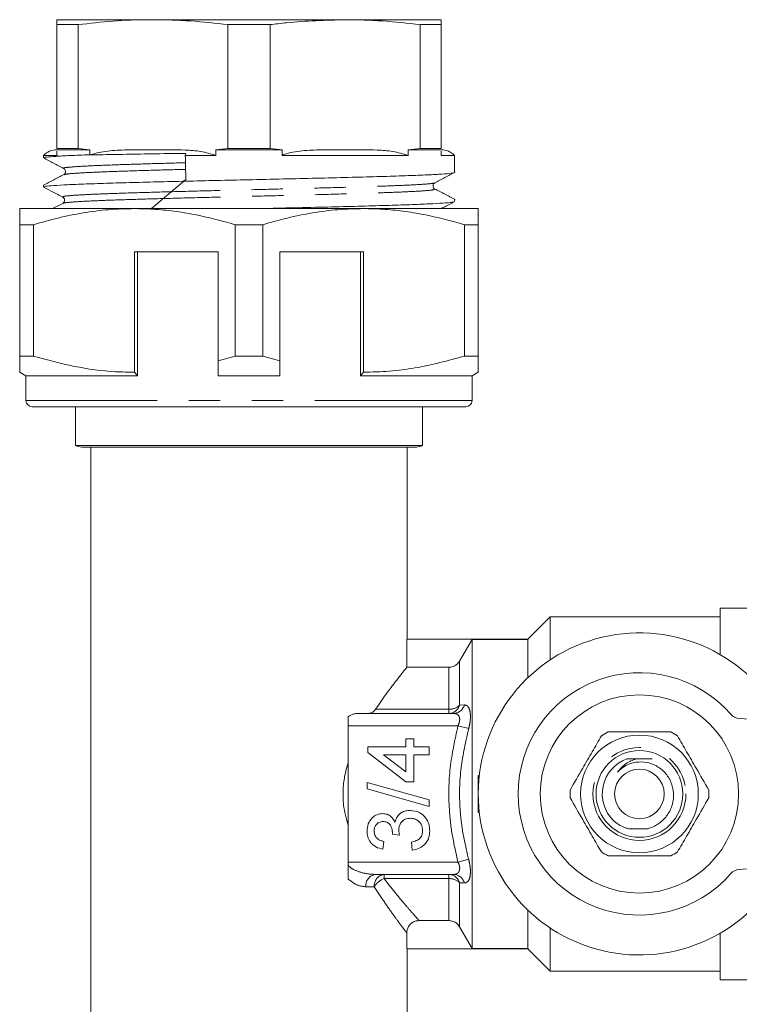
# Model space of a CAD drawing. Units: millimetres. Extents: x 135 to 267, y 73 to 241.
# Drawn here: x 135 to 164, y 109 to 148 of the extents above; entities that cross this region are included whole.
import ezdxf

# ---------------------------------------------------------------- set-up
doc = ezdxf.new("R2010")
doc.units = ezdxf.units.MM
doc.linetypes.add('PHANTOM', pattern=[12.7, 6.35, -1.27, 1.27, -1.27, 1.27, -1.27])

msp = doc.modelspace()

# ---------------------------------------------------------------- linework, layer by layer
at = {"color": 7, "linetype": 'Continuous', "lineweight": 15}
for p, q in [((136.723, 148.324), (140.598, 148.324)), ((140.598, 148.324), (148.348, 148.324)), ((148.348, 148.324), (152.223, 148.324)), ((136.723, 148.123), (137.575, 148.123)), ((136.723, 143.131), (136.723, 148.123)), ((137.575, 143.131), (137.575, 148.123)), ((143.622, 148.123), (145.325, 148.123)), ((143.622, 143.131), (143.622, 148.123)), ((145.325, 143.131), (145.325, 148.123)), ((151.372, 143.131), (151.372, 148.123)), ((151.372, 148.123), (152.223, 148.123)), ((152.223, 143.131), (152.223, 148.123)), ((137.575, 143.131), (136.723, 143.131)), ((136.723, 143.074), (138.056, 143.074)), ((137.575, 143.131), (138.056, 143.074)), ((138.056, 143.074), (138.056, 142.872)), ((143.141, 143.074), (143.622, 143.131)), ((143.141, 143.074), (145.806, 143.074)), ((143.141, 142.847), (143.141, 143.074)), ((145.325, 143.131), (143.622, 143.131)), ((145.325, 143.131), (145.806, 143.074)), ((145.806, 143.074), (145.806, 142.847)), ((150.891, 143.074), (151.372, 143.131)), ((150.891, 142.847), (150.891, 143.074)), ((150.891, 143.074), (152.223, 143.074)), ((152.223, 143.131), (151.372, 143.131)), ((136.186, 142.847), (136.186, 142.744)), ((136.186, 142.847), (136.723, 142.847)), ((136.723, 142.847), (136.723, 143.012)), ((138.098, 142.864), (138.056, 142.872)), ((141.903, 142.847), (143.141, 142.847)), ((145.806, 142.847), (150.891, 142.847)), ((152.223, 143.012), (152.223, 142.847)), ((152.223, 142.847), (152.761, 142.847)), ((152.761, 142.157), (152.761, 142.847)), ((137.013, 142.066), (137.025, 142.069)), ((136.186, 141.64), (136.186, 141.57)), ((140.546, 140.699), (141.926, 141.867)), ((139.848, 140.699), (135.223, 140.699)), ((136.959, 140.911), (136.552, 140.699)), ((149.098, 140.699), (139.848, 140.699)), ((153.723, 140.699), (149.098, 140.699)), ((152.761, 140.983), (152.761, 141.072)), ((135.223, 140.049), (135.779, 140.049)), ((135.223, 140.049), (135.223, 134.743)), ((135.779, 134.743), (135.779, 140.049)), ((143.918, 140.049), (145.029, 140.049)), ((143.918, 140.049), (143.918, 134.743)), ((145.029, 134.743), (145.029, 140.049)), ((153.168, 140.049), (153.168, 134.743)), ((153.168, 140.049), (153.723, 140.049)), ((153.723, 134.743), (153.723, 140.049)), ((139.848, 138.949), (143.223, 138.949)), ((139.848, 138.949), (139.848, 134.093)), ((139.973, 138.949), (139.973, 133.949)), ((143.223, 134.548), (143.223, 138.949)), ((149.098, 138.949), (145.723, 138.949)), ((145.723, 138.949), (145.723, 134.548)), ((148.973, 138.949), (148.973, 133.949)), ((149.098, 134.093), (149.098, 138.949)), ((135.779, 134.743), (135.223, 134.743)), ((143.918, 134.743), (143.223, 134.548)), ((145.029, 134.743), (143.918, 134.743)), ((145.723, 134.548), (145.029, 134.743)), ((153.723, 134.743), (153.168, 134.743)), ((135.223, 134.093), (135.473, 133.949)), ((135.473, 133.949), (135.473, 132.949)), ((139.973, 133.949), (135.473, 133.949)), ((139.848, 134.093), (139.973, 133.949)), ((145.723, 133.949), (143.223, 133.949)), ((148.973, 133.949), (149.098, 134.093)), ((153.473, 133.949), (148.973, 133.949)), ((153.473, 133.949), (153.723, 134.093)), ((153.473, 132.949), (153.473, 133.949)), ((153.223, 132.699), (135.723, 132.699)), ((137.473, 132.699), (137.473, 131.141)), ((151.473, 131.141), (151.473, 132.699)), ((137.473, 131.141), (144.473, 131.141)), ((151.223, 131.074), (137.723, 131.074)), ((138.098, 131.074), (138.098, 102.324)), ((144.473, 131.141), (151.473, 131.141)), ((150.848, 123.324), (150.848, 131.074)), ((166.523, 124.574), (163.473, 124.574)), ((163.473, 122.703), (163.473, 124.574)), ((156.623, 124.224), (155.723, 123.324)), ((163.473, 124.224), (156.623, 124.224)), ((156.623, 122.486), (156.623, 124.224)), ((150.837, 122.185), (150.837, 123.324)), ((155.735, 123.324), (150.837, 123.324)), ((153.473, 123.312), (152.968, 122.436)), ((153.473, 110.835), (153.473, 123.312)), ((153.473, 123.312), (155.723, 123.312)), ((155.723, 123.312), (155.735, 123.324)), ((155.723, 121.764), (155.723, 123.312)), ((152.535, 122.185), (150.837, 122.185)), ((148.473, 119.824), (148.473, 120.191)), ((148.861, 120.324), (152.725, 120.324)), ((164.888, 120.076), (164.251, 120.121)), ((148.473, 119.824), (148.473, 117.074)), ((150.804, 119.294), (151.125, 119.294)), ((150.804, 118.974), (150.804, 119.294)), ((151.125, 119.294), (151.125, 118.974)), ((149.266, 118.974), (150.804, 118.974)), ((149.266, 118.749), (149.266, 118.974)), ((151.125, 118.974), (151.734, 118.974)), ((151.734, 118.974), (151.734, 118.653)), ((150.804, 117.563), (149.266, 118.749)), ((150.804, 118.653), (149.904, 118.653)), ((149.904, 118.653), (150.804, 117.959)), ((150.804, 117.959), (150.804, 118.653)), ((151.125, 118.653), (151.125, 117.563)), ((151.734, 118.653), (151.125, 118.653)), ((153.723, 117.824), (153.723, 116.324)), ((153.767, 117.824), (153.723, 117.824)), ((149.234, 117.54), (151.734, 116.835)), ((149.234, 117.275), (149.234, 117.54)), ((151.734, 116.57), (149.234, 117.275)), ((151.125, 117.563), (150.804, 117.563)), ((148.473, 117.074), (148.473, 114.324)), ((151.734, 116.835), (151.734, 116.57)), ((153.767, 116.324), (153.723, 116.324)), ((159.795, 115.663), (160.545, 115.663)), ((150.548, 115.413), (150.259, 115.446)), ((149.907, 115.159), (149.875, 114.839)), ((151.061, 114.807), (151.029, 115.127)), ((148.473, 114.196), (148.473, 114.324)), ((164.251, 114.027), (164.888, 114.071)), ((152.725, 113.824), (149.56, 113.824)), ((155.723, 110.835), (155.723, 112.383)), ((151.336, 111.962), (152.535, 111.962)), ((152.968, 111.712), (153.473, 110.835)), ((150.837, 110.824), (150.837, 111.463)), ((156.623, 109.924), (156.623, 111.662)), ((163.473, 109.574), (163.473, 111.445)), ((155.735, 110.824), (150.837, 110.824)), ((150.848, 102.324), (150.848, 110.824)), ((155.723, 110.835), (153.473, 110.835)), ((155.735, 110.824), (155.723, 110.835)), ((155.723, 110.824), (156.623, 109.924)), ((156.623, 109.924), (163.473, 109.924)), ((163.473, 109.574), (166.523, 109.574))]:
    msp.add_line(p, q, dxfattribs=at)
at = {"color": 8, "linetype": 'PHANTOM', "lineweight": 0}
for p, q in [((153.473, 132.949), (135.473, 132.949)), ((152.968, 122.436), (152.968, 120.657)), ((152.535, 120.49), (152.535, 122.185)), ((149.577, 120.49), (152.535, 120.49)), ((152.535, 120.324), (152.535, 120.49)), ((152.968, 120.657), (153.158, 120.666)), ((152.902, 119.824), (148.473, 119.824)), ((152.902, 119.824), (153.335, 119.714)), ((148.473, 114.324), (152.902, 114.324)), ((152.902, 114.324), (153.335, 114.434)), ((149.922, 113.824), (149.922, 113.657)), ((152.535, 113.657), (152.535, 113.824)), ((149.526, 113.324), (149.19, 113.324)), ((152.535, 113.657), (149.922, 113.657)), ((152.535, 111.962), (152.535, 113.657)), ((152.968, 113.49), (152.968, 111.712)), ((153.158, 113.481), (152.968, 113.49))]:
    msp.add_line(p, q, dxfattribs=at)
at = {"color": 7, "linetype": 'Continuous', "lineweight": 15}
for radius in [4, 2.375, 1.75, 1]:
    msp.add_circle((160.223, 117.074), radius, dxfattribs=at)
at = {"color": 8, "linetype": 'PHANTOM', "lineweight": 0}
msp.add_circle((160.223, 117.074), 1.875, dxfattribs=at)
at = {"color": 7, "linetype": 'Continuous', "lineweight": 15}
for centre, radius, start, end in [((136.723, 142.324), 0.75, 90, 135.78), ((152.223, 142.324), 0.75, 44.22, 90), ((135.723, 132.949), 0.25, 180, 270), ((153.223, 132.949), 0.25, 270, 0), ((137.723, 131.574), 0.5, 240, 270), ((151.223, 131.574), 0.5, 270, 300), ((160.223, 117.074), 6.5, 26.6932, 333.3068), ((160.223, 117.074), 4.892, 41.1138, 318.8862), ((164.286, 120.619), 0.5, 221.1138, 266), ((160.223, 117.074), 2.8, 116.7655, 123.2345), ((160.223, 117.074), 2.8, 56.7655, 63.2345), ((160.223, 117.074), 1.5, 109.817, 225.6592), ((160.223, 117.074), 2.8, 176.7655, 183.2345), ((160.223, 117.074), 2.8, 356.7655, 3.2345), ((160.223, 117.074), 2.8, 236.7655, 243.2345), ((160.223, 117.074), 2.8, 296.7655, 303.2345), ((164.286, 113.528), 0.5, 94, 138.8862)]:
    msp.add_arc(centre, radius, start, end, dxfattribs=at)
at = {"color": 8, "linetype": 'PHANTOM', "lineweight": 0}
for centre, radius, start, end in [((152.523, 120.787), 0.464, 271.4973, 343.6809), ((152.561, 121.068), 0.578, 267.4028, 314.7007), ((152.712, 120.786), 0.462, 271.6843, 345.0096), ((149.637, 113.38), 0.45, 99.7829, 187.2223), ((149.981, 113.37), 0.457, 97.3697, 185.8347), ((152.523, 113.36), 0.464, 16.3191, 88.5027), ((152.712, 113.362), 0.462, 14.9904, 88.3157), ((150.195, 112.93), 0.777, 110.5953, 149.5452), ((152.561, 113.079), 0.578, 45.2993, 92.5972)]:
    msp.add_arc(centre, radius, start, end, dxfattribs=at)
at = {"color": 7, "linetype": 'Continuous', "lineweight": 15}
msp.add_ellipse((144.473, 142.186), major_axis=(-7.884, 340.531), ratio=0.007498, start_param=1.568682, end_param=1.571559, dxfattribs=at)
for points, knots in [([(136.723, 148.123), (136.723, 148.144), (136.723, 148.268), (136.723, 148.298), (136.723, 148.324)], [0, 0, 0, 0, 0.172919, 1, 1, 1, 1]), ([(140.598, 148.324), (140.537, 148.324), (140.002, 148.322), (138.992, 148.282), (138.048, 148.176), (137.575, 148.123)], [0, 0, 0, 0, 0.060884, 0.529793, 1, 1, 1, 1]), ([(143.622, 148.123), (143.12, 148.18), (142.114, 148.296), (141.104, 148.314), (140.598, 148.324)], [0, 0, 0, 0, 0.4992791, 1, 1, 1, 1]), ([(148.348, 148.324), (147.559, 148.301), (146.549, 148.272), (145.545, 148.15), (145.325, 148.123)], [0, 0, 0, 0, 0.781392, 1, 1, 1, 1]), ([(151.372, 148.123), (150.87, 148.18), (149.864, 148.296), (148.854, 148.314), (148.348, 148.324)], [0, 0, 0, 0, 0.499279, 1, 1, 1, 1]), ([(152.223, 148.324), (152.223, 148.298), (152.223, 148.268), (152.223, 148.144), (152.223, 148.123)], [0, 0, 0, 0, 0.828777, 1, 1, 1, 1]), ([(138.098, 142.864), (138.109, 142.868), (138.357, 142.963), (138.877, 143.046), (139.702, 143.076), (140.279, 143.075), (140.598, 143.074)], [0, 0, 0, 0, 0.013224, 0.312202, 0.619215, 1, 1, 1, 1]), ([(140.598, 143.074), (141.031, 143.074), (141.672, 143.075), (142.528, 143.03), (142.935, 142.908), (143.141, 142.847)], [0, 0, 0, 0, 0.5075409, 0.7518178, 1, 1, 1, 1]), ([(145.806, 142.847), (145.83, 142.857), (146.092, 142.961), (146.627, 143.046), (147.452, 143.077), (148.029, 143.075), (148.348, 143.074)], [0, 0, 0, 0, 0.030636, 0.324339, 0.625934, 1, 1, 1, 1]), ([(148.348, 143.074), (148.781, 143.074), (149.422, 143.075), (150.278, 143.03), (150.685, 142.908), (150.891, 142.847)], [0, 0, 0, 0, 0.507541, 0.751818, 1, 1, 1, 1]), ([(138.056, 142.872), (138.052, 142.872), (137.758, 142.861), (137.227, 142.84), (136.638, 142.809), (136.293, 142.777), (136.151, 142.755), (136.189, 142.744), (136.191, 142.744)], [0, 0, 0, 0, 0.0032324, 0.2460109, 0.4958299, 0.7386077, 0.9884261, 1, 1, 1, 1]), ([(136.18, 142.743), (136.316, 142.672), (136.588, 142.53), (136.859, 142.389), (136.995, 142.318)], [0, 0, 0, 0, 0.5000307, 1, 1, 1, 1]), ([(141.93, 142.929), (141.457, 142.922), (140.557, 142.91), (139.355, 142.889), (138.57, 142.874), (138.18, 142.866), (138.098, 142.864)], [0, 0, 0, 0, 0.324416, 0.617728, 0.919556, 1, 1, 1, 1]), ([(141.93, 142.929), (141.925, 142.915), (141.915, 142.889), (141.907, 142.86), (141.903, 142.847)], [0, 0, 0, 0, 0.5527, 1, 1, 1, 1]), ([(136.999, 142.316), (137.031, 142.289), (137.082, 142.245), (137.063, 142.114), (137.02, 142.083), (136.999, 142.067)], [0, 0, 0, 0, 0.453955, 0.719388, 1, 1, 1, 1]), ([(137.002, 142.069), (136.866, 141.998), (136.594, 141.856), (136.321, 141.714), (136.185, 141.643)], [0, 0, 0, 0, 0.49997, 1, 1, 1, 1]), ([(152.743, 142.151), (152.746, 142.15), (152.766, 142.138), (152.579, 142.115), (152.169, 142.084), (151.523, 142.052), (150.677, 142.021), (149.66, 141.989), (148.487, 141.958), (147.211, 141.926), (145.845, 141.894), (144.491, 141.864), (143.168, 141.834), (141.926, 141.805), (140.736, 141.777), (139.609, 141.747), (138.566, 141.717), (137.669, 141.685), (136.955, 141.653), (136.47, 141.622), (136.208, 141.594), (136.212, 141.577), (136.214, 141.57)], [0, 0, 0, 0, 0.007578, 0.062581, 0.116034, 0.171037, 0.22449, 0.279493, 0.332946, 0.387949, 0.441402, 0.496405, 0.545371, 0.595518, 0.644484, 0.694631, 0.748084, 0.803087, 0.85654, 0.911543, 0.964996, 1, 1, 1, 1]), ([(151.97, 141.741), (152.106, 141.812), (152.377, 141.954), (152.649, 142.095), (152.785, 142.166)], [0, 0, 0, 0, 0.499969, 1, 1, 1, 1]), ([(136.204, 141.557), (136.32, 141.497), (136.571, 141.366), (136.823, 141.234), (136.959, 141.164)], [0, 0, 0, 0, 0.460195, 1, 1, 1, 1]), ([(151.966, 141.49), (151.944, 141.506), (151.902, 141.537), (151.883, 141.668), (151.934, 141.711), (151.966, 141.739)], [0, 0, 0, 0, 0.280249, 0.545443, 1, 1, 1, 1]), ([(152.783, 141.064), (152.647, 141.135), (152.374, 141.277), (152.102, 141.419), (151.966, 141.49)], [0, 0, 0, 0, 0.500034, 1, 1, 1, 1]), ([(136.962, 141.162), (136.995, 141.132), (137.047, 141.086), (137.024, 140.957), (136.983, 140.928), (136.962, 140.913)], [0, 0, 0, 0, 0.466024, 0.728252, 1, 1, 1, 1]), ([(135.223, 140.699), (135.223, 140.681), (135.223, 140.647), (135.223, 140.407), (135.223, 140.169), (135.223, 140.049)], [0, 0, 0, 0, 0.35914, 0.67859, 1, 1, 1, 1]), ([(135.779, 140.049), (136.109, 140.143), (136.771, 140.332), (137.782, 140.535), (138.809, 140.673), (139.501, 140.69), (139.848, 140.699)], [0, 0, 0, 0, 0.24768, 0.496103, 0.747414, 1, 1, 1, 1]), ([(139.848, 140.699), (140.104, 140.694), (140.637, 140.684), (141.445, 140.601), (142.553, 140.426), (143.371, 140.2), (143.918, 140.049)], [0, 0, 0, 0, 0.186077, 0.38817, 0.590901, 1, 1, 1, 1]), ([(152.728, 140.977), (152.724, 140.972), (152.713, 140.955), (152.437, 140.929), (151.925, 140.896), (151.196, 140.866), (150.271, 140.834), (149.191, 140.802), (147.966, 140.771), (146.652, 140.739), (145.597, 140.715), (145.001, 140.702), (144.863, 140.699)], [0, 0, 0, 0, 0.0616, 0.176344, 0.287854, 0.402598, 0.514108, 0.628852, 0.740362, 0.855106, 0.966616, 1, 1, 1, 1]), ([(145.029, 140.049), (145.359, 140.143), (146.021, 140.332), (147.032, 140.535), (148.059, 140.673), (148.751, 140.69), (149.098, 140.699)], [0, 0, 0, 0, 0.24768, 0.496103, 0.747414, 1, 1, 1, 1]), ([(149.098, 140.699), (149.354, 140.694), (149.887, 140.684), (150.695, 140.601), (151.803, 140.426), (152.621, 140.2), (153.168, 140.049)], [0, 0, 0, 0, 0.186077, 0.38817, 0.590901, 1, 1, 1, 1]), ([(152.222, 140.699), (152.286, 140.732), (152.457, 140.821), (152.628, 140.91), (152.734, 140.966)], [0, 0, 0, 0, 0.374722, 1, 1, 1, 1]), ([(153.723, 140.049), (153.723, 140.168), (153.723, 140.407), (153.723, 140.647), (153.723, 140.681), (153.723, 140.699)], [0, 0, 0, 0, 0.319567, 0.64086, 1, 1, 1, 1]), ([(135.223, 134.743), (135.223, 134.614), (135.223, 134.356), (135.223, 134.158), (135.223, 134.078), (135.223, 134.097), (135.223, 134.098)], [0, 0, 0, 0, 0.342965, 0.688117, 0.971171, 1, 1, 1, 1]), ([(139.848, 134.093), (139.593, 134.098), (138.782, 134.114), (137.414, 134.296), (136.326, 134.593), (135.779, 134.743)], [0, 0, 0, 0, 0.186061, 0.590814, 1, 1, 1, 1]), ([(153.168, 134.743), (152.504, 134.564), (151.504, 134.296), (150.137, 134.12), (149.445, 134.102), (149.098, 134.093)], [0, 0, 0, 0, 0.496004, 0.747365, 1, 1, 1, 1]), ([(153.723, 134.097), (153.723, 134.096), (153.723, 134.076), (153.723, 134.157), (153.723, 134.356), (153.723, 134.613), (153.723, 134.743)], [0, 0, 0, 0, 0.01944, 0.311872, 0.654687, 1, 1, 1, 1]), ([(143.223, 133.949), (143.223, 134.076), (143.223, 134.276), (143.223, 134.476), (143.223, 134.548)], [0, 0, 0, 0, 0.639956, 1, 1, 1, 1]), ([(145.723, 134.548), (145.723, 134.476), (145.723, 134.276), (145.723, 134.076), (145.723, 133.949)], [0, 0, 0, 0, 0.360044, 1, 1, 1, 1]), ([(152.535, 122.185), (152.591, 122.191), (152.703, 122.202), (152.861, 122.289), (152.931, 122.385), (152.968, 122.436)], [0, 0, 0, 0, 0.3214222, 0.64283, 1, 1, 1, 1]), ([(149.577, 120.49), (149.587, 120.505), (149.751, 120.749), (150.06, 121.183), (150.412, 121.646), (150.65, 121.95), (150.786, 122.121), (150.822, 122.166), (150.837, 122.185)], [0, 0, 0, 0, 0.016217, 0.265, 0.513424, 0.690973, 0.868382, 1, 1, 1, 1]), ([(149.276, 120.324), (149.331, 120.331), (149.432, 120.343), (149.529, 120.423), (149.569, 120.479), (149.577, 120.49)], [0, 0, 0, 0, 0.48942, 0.900255, 1, 1, 1, 1]), ([(148.473, 120.191), (148.549, 120.236), (148.676, 120.311), (148.808, 120.32), (148.861, 120.324)], [0, 0, 0, 0, 0.598193, 1, 1, 1, 1]), ([(158.689, 119.416), (158.566, 119.204), (158.319, 118.775), (157.89, 118.033), (157.596, 117.523), (157.428, 117.232)], [0, 0, 0, 0, 0.294848, 0.596544, 1, 1, 1, 1]), ([(158.962, 119.574), (159.027, 119.574), (159.329, 119.574), (159.883, 119.574), (160.672, 119.574), (161.2, 119.574), (161.484, 119.574)], [0, 0, 0, 0, 0.07896, 0.365173, 0.658395, 1, 1, 1, 1]), ([(161.758, 119.416), (161.88, 119.204), (162.128, 118.775), (162.556, 118.033), (162.851, 117.523), (163.019, 117.232)], [0, 0, 0, 0, 0.294848, 0.596544, 1, 1, 1, 1]), ([(160.096, 118.484), (159.951, 118.433), (159.651, 118.327), (159.445, 118.083), (159.339, 117.957)], [0, 0, 0, 0, 0.48214, 1, 1, 1, 1]), ([(160.096, 118.484), (159.983, 118.484), (159.854, 118.484), (159.73, 118.485), (159.715, 118.485)], [0, 0, 0, 0, 0.875293, 1, 1, 1, 1]), ([(160.732, 118.485), (160.691, 118.485), (160.484, 118.484), (160.269, 118.484), (160.096, 118.484)], [0, 0, 0, 0, 0.195852, 1, 1, 1, 1]), ([(148.473, 115.799), (148.399, 116.075), (148.277, 116.531), (148.254, 117.212), (148.316, 117.793), (148.421, 118.164), (148.473, 118.348)], [0, 0, 0, 0, 0.332094, 0.549661, 0.775051, 1, 1, 1, 1]), ([(159.339, 117.957), (159.445, 118.052), (159.656, 118.241), (160.072, 118.373), (160.506, 118.371), (160.924, 118.222), (161.274, 117.943), (161.517, 117.558), (161.622, 117.11), (161.575, 116.646), (161.375, 116.217), (161.042, 115.873), (160.737, 115.717), (160.565, 115.669), (160.545, 115.663)], [0, 0, 0, 0, 0.084669, 0.169586, 0.255771, 0.343091, 0.431583, 0.521347, 0.612233, 0.704375, 0.797681, 0.892128, 0.987834, 1, 1, 1, 1]), ([(158.689, 114.732), (158.566, 114.944), (158.319, 115.372), (157.89, 116.115), (157.596, 116.624), (157.428, 116.916)], [0, 0, 0, 0, 0.294848, 0.596544, 1, 1, 1, 1]), ([(161.758, 114.732), (161.88, 114.944), (162.128, 115.372), (162.556, 116.115), (162.851, 116.624), (163.019, 116.916)], [0, 0, 0, 0, 0.294848, 0.596544, 1, 1, 1, 1]), ([(149.234, 115.57), (149.244, 115.669), (149.264, 115.868), (149.418, 116.108), (149.636, 116.254), (149.791, 116.272), (149.869, 116.281)], [0, 0, 0, 0, 0.280184, 0.559855, 0.78, 1, 1, 1, 1]), ([(149.869, 116.281), (149.929, 116.276), (150.048, 116.264), (150.239, 116.156), (150.317, 116.022), (150.365, 115.94)], [0, 0, 0, 0, 0.280496, 0.561003, 1, 1, 1, 1]), ([(150.365, 115.94), (150.39, 116.016), (150.439, 116.166), (150.606, 116.32), (150.796, 116.399), (150.92, 116.406), (150.982, 116.409)], [0, 0, 0, 0, 0.279807, 0.559185, 0.779408, 1, 1, 1, 1]), ([(150.979, 116.089), (150.91, 116.082), (150.771, 116.068), (150.614, 115.942), (150.526, 115.784), (150.518, 115.675), (150.514, 115.62)], [0, 0, 0, 0, 0.279747, 0.559171, 0.779444, 1, 1, 1, 1]), ([(151.477, 115.596), (151.471, 115.67), (151.457, 115.818), (151.321, 115.983), (151.153, 116.076), (151.037, 116.085), (150.979, 116.089)], [0, 0, 0, 0, 0.279883, 0.558993, 0.779319, 1, 1, 1, 1]), ([(150.982, 116.409), (151.101, 116.395), (151.339, 116.366), (151.598, 116.138), (151.746, 115.865), (151.759, 115.678), (151.766, 115.585)], [0, 0, 0, 0, 0.279401, 0.559064, 0.779378, 1, 1, 1, 1]), ([(149.88, 115.961), (149.825, 115.954), (149.715, 115.942), (149.596, 115.836), (149.531, 115.709), (149.525, 115.623), (149.522, 115.58)], [0, 0, 0, 0, 0.27946, 0.558952, 0.779255, 1, 1, 1, 1]), ([(150.263, 115.492), (150.257, 115.555), (150.246, 115.682), (150.166, 115.845), (150.031, 115.949), (149.93, 115.957), (149.88, 115.961)], [0, 0, 0, 0, 0.28068, 0.560951, 0.780057, 1, 1, 1, 1]), ([(159.795, 115.663), (159.746, 115.678), (159.538, 115.74), (159.329, 115.864), (159.19, 115.987), (159.175, 116.001)], [0, 0, 0, 0, 0.217395, 0.912893, 1, 1, 1, 1]), ([(160.545, 115.663), (160.413, 115.663), (160.161, 115.664), (159.913, 115.663), (159.795, 115.663)], [0, 0, 0, 0, 0.525174, 1, 1, 1, 1]), ([(149.875, 114.839), (149.778, 114.864), (149.584, 114.913), (149.367, 115.101), (149.25, 115.335), (149.239, 115.492), (149.234, 115.57)], [0, 0, 0, 0, 0.280253, 0.559523, 0.779592, 1, 1, 1, 1]), ([(149.522, 115.58), (149.528, 115.521), (149.538, 115.403), (149.639, 115.265), (149.771, 115.189), (149.862, 115.169), (149.907, 115.159)], [0, 0, 0, 0, 0.280001, 0.559131, 0.77932, 1, 1, 1, 1]), ([(150.259, 115.446), (150.26, 115.454), (150.262, 115.47), (150.263, 115.485), (150.263, 115.492)], [0, 0, 0, 0, 0.560003, 1, 1, 1, 1]), ([(150.514, 115.62), (150.517, 115.581), (150.522, 115.511), (150.54, 115.443), (150.548, 115.413)], [0, 0, 0, 0, 0.5597721, 1, 1, 1, 1]), ([(151.029, 115.127), (151.093, 115.144), (151.223, 115.177), (151.384, 115.281), (151.467, 115.438), (151.474, 115.544), (151.477, 115.596)], [0, 0, 0, 0, 0.280881, 0.560073, 0.779653, 1, 1, 1, 1]), ([(151.766, 115.585), (151.756, 115.476), (151.736, 115.258), (151.551, 115.005), (151.314, 114.85), (151.145, 114.821), (151.061, 114.807)], [0, 0, 0, 0, 0.279911, 0.559249, 0.779476, 1, 1, 1, 1]), ([(158.962, 114.574), (159.027, 114.574), (159.329, 114.574), (159.883, 114.574), (160.672, 114.574), (161.2, 114.574), (161.484, 114.574)], [0, 0, 0, 0, 0.07896, 0.365173, 0.658395, 1, 1, 1, 1]), ([(148.473, 113.638), (148.473, 113.717), (148.473, 113.908), (148.473, 114.089), (148.473, 114.196)], [0, 0, 0, 0, 0.408188, 1, 1, 1, 1]), ([(151.336, 111.962), (151.28, 111.957), (151.168, 111.946), (151.018, 111.86), (150.906, 111.733), (150.846, 111.593), (150.84, 111.5), (150.837, 111.463)], [0, 0, 0, 0, 0.214691, 0.429405, 0.643631, 0.857814, 1, 1, 1, 1]), ([(152.968, 111.712), (152.935, 111.758), (152.869, 111.849), (152.715, 111.943), (152.597, 111.956), (152.535, 111.962)], [0, 0, 0, 0, 0.322506, 0.645035, 1, 1, 1, 1])]:
    msp.add_open_spline(points, degree=3, knots=knots, dxfattribs=at)
at = {"color": 8, "linetype": 'PHANTOM', "lineweight": 0}
for points, knots in [([(137.026, 142.318), (137.012, 142.322), (136.945, 142.338), (137.146, 142.366), (137.626, 142.404), (138.423, 142.442), (139.47, 142.48), (140.646, 142.516), (141.517, 142.539), (141.91, 142.549)], [0, 0, 0, 0, 0.044028, 0.208288, 0.372521, 0.536728, 0.700908, 0.865053, 1, 1, 1, 1]), ([(137.025, 142.069), (137.061, 142.079), (137.141, 142.102), (137.638, 142.138), (138.424, 142.176), (139.475, 142.214), (140.651, 142.249), (141.523, 142.272), (141.916, 142.283)], [0, 0, 0, 0, 0.146817, 0.323799, 0.500753, 0.677679, 0.854566, 1, 1, 1, 1]), ([(136.989, 141.164), (136.98, 141.173), (136.959, 141.195), (137.302, 141.23), (137.938, 141.268), (138.864, 141.306), (140.022, 141.343), (141.371, 141.381), (142.849, 141.419), (144.396, 141.457), (145.946, 141.495), (147.432, 141.533), (148.794, 141.571), (149.97, 141.609), (150.919, 141.646), (151.576, 141.684), (151.926, 141.716), (151.929, 141.735), (151.93, 141.741)], [0, 0, 0, 0, 0.048912, 0.114573, 0.180224, 0.245864, 0.311494, 0.377113, 0.442722, 0.50832, 0.573907, 0.639484, 0.70505, 0.770606, 0.836151, 0.901685, 0.967209, 1, 1, 1, 1]), ([(136.997, 140.911), (136.995, 140.916), (136.987, 140.933), (137.31, 140.964), (137.94, 141.002), (138.869, 141.04), (140.027, 141.077), (141.377, 141.115), (142.855, 141.153), (144.402, 141.191), (145.952, 141.229), (147.438, 141.267), (148.799, 141.305), (149.975, 141.343), (150.921, 141.38), (151.584, 141.418), (151.963, 141.455), (151.954, 141.479), (151.95, 141.49)], [0, 0, 0, 0, 0.026268, 0.091717, 0.157156, 0.222584, 0.288001, 0.353408, 0.418805, 0.484191, 0.549566, 0.614931, 0.680285, 0.745629, 0.810962, 0.876285, 0.941597, 1, 1, 1, 1]), ([(153.158, 120.666), (153.204, 120.659), (153.296, 120.643), (153.381, 120.482), (153.412, 120.242), (153.395, 119.973), (153.354, 119.795), (153.335, 119.714)], [0, 0, 0, 0, 0.224584, 0.447348, 0.650676, 0.839966, 1, 1, 1, 1]), ([(152.902, 119.824), (152.921, 119.865), (152.957, 119.945), (152.971, 120.037), (152.972, 120.118), (152.962, 120.169), (152.927, 120.245), (152.858, 120.31), (152.771, 120.319), (152.725, 120.324)], [0, 0, 0, 0, 0.1575534, 0.3022892, 0.3369294, 0.4847812, 0.5308748, 0.7557451, 1, 1, 1, 1]), ([(152.902, 114.324), (152.822, 114.673), (152.659, 115.374), (152.514, 116.646), (152.537, 118.151), (152.78, 119.261), (152.902, 119.824)], [0, 0, 0, 0, 0.193229, 0.388015, 0.689935, 1, 1, 1, 1]), ([(153.335, 119.714), (153.216, 119.189), (152.973, 118.125), (152.945, 116.678), (153.094, 115.442), (153.255, 114.768), (153.335, 114.434)], [0, 0, 0, 0, 0.301897, 0.611371, 0.806677, 1, 1, 1, 1]), ([(148.473, 114.196), (148.492, 114.174), (148.553, 114.104), (148.768, 113.976), (149.12, 113.855), (149.413, 113.834), (149.56, 113.824)], [0, 0, 0, 0, 0.068949, 0.224276, 0.609816, 1, 1, 1, 1]), ([(152.725, 113.824), (152.731, 113.824), (152.78, 113.825), (152.86, 113.843), (152.936, 113.912), (152.964, 113.985), (152.974, 114.061), (152.971, 114.116), (152.95, 114.215), (152.925, 114.273), (152.902, 114.324)], [0, 0, 0, 0, 0.032633, 0.255767, 0.449497, 0.599877, 0.629212, 0.781921, 0.810869, 1, 1, 1, 1]), ([(153.335, 114.434), (153.357, 114.335), (153.401, 114.138), (153.41, 113.866), (153.375, 113.653), (153.296, 113.516), (153.215, 113.48), (153.164, 113.481), (153.158, 113.481)], [0, 0, 0, 0, 0.193048, 0.385446, 0.572975, 0.76448, 0.970807, 1, 1, 1, 1]), ([(149.19, 113.324), (149.052, 113.342), (148.808, 113.376), (148.575, 113.559), (148.473, 113.638)], [0, 0, 0, 0, 0.563467, 1, 1, 1, 1]), ([(150.837, 111.463), (150.811, 111.498), (150.761, 111.565), (150.57, 111.818), (150.304, 112.182), (149.95, 112.677), (149.668, 113.106), (149.526, 113.324)], [0, 0, 0, 0, 0.189544, 0.368232, 0.552419, 0.773205, 1, 1, 1, 1]), ([(149.922, 113.657), (150.072, 113.463), (150.377, 113.071), (150.756, 112.623), (151.046, 112.288), (151.252, 112.056), (151.308, 111.994), (151.336, 111.962)], [0, 0, 0, 0, 0.220649, 0.446621, 0.626274, 0.810923, 1, 1, 1, 1])]:
    msp.add_open_spline(points, degree=3, knots=knots, dxfattribs=at)

doc.saveas('drawing.dxf')
